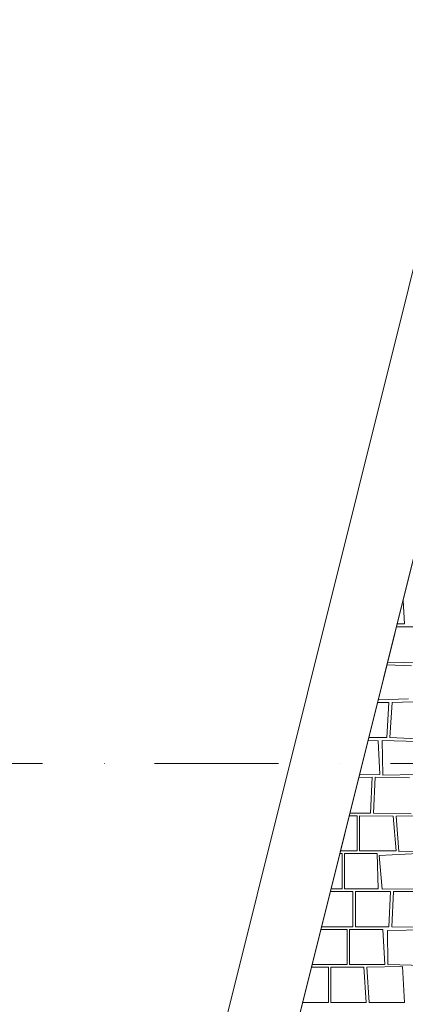
# Model space of a CAD drawing. Extents: x 391848 to 559579, y -905371 to 49814.
# Drawn here: x 405991 to 407086, y -687000 to -684202 of the extents above; entities that cross this region are included whole.
import ezdxf

# ---------------------------------------------------------------- set-up
doc = ezdxf.new("R2010")
doc.units = 0
doc.header["$MEASUREMENT"] = 0
doc.linetypes.add('Dot & Dashed', pattern=[670.277762, 352.777767, -176.388884, 0, -141.111112])
for name, color, linetype, lineweight in [('__asis lines', 7, 'Continuous', 20), ('__asis lines_Pen_No__1', 7, 'Continuous', 20), ('_ara parsegumi_Pen_No__100', 7, 'Continuous', 20), ('_griesti_Pen_No__100', 7, 'Continuous', 20), ('_griesti_Pen_No__93', 9, 'Continuous', 20)]:
    doc.layers.add(name, color=color, linetype=linetype, lineweight=lineweight)
doc.layers.add('_ara parsegumi_Pen_No__2', color=7, linetype='Continuous', lineweight=20, true_color=0x747474)

# ---------------------------------------------------------------- blocks, each defined once
blk = doc.blocks.new('*X1')
at = {"layer": '_griesti_Pen_No__93', "linetype": 'Continuous'}
for p, q in [((407083.7, -685918.8), (407079.9, -685852.4)), ((407122.3, -685926.5), (407061.5, -685926.5)), ((407063.4, -685918.8), (407083.7, -685918.8)), ((407103.6, -686037.4), (407034.4, -686035.2)), ((407036.4, -686027), (407125.4, -686029.7)), ((407009.7, -686134.1), (407095.2, -686131.6)), ((407039.8, -686141.8), (407007.8, -686141.8)), ((407033.9, -686241.8), (407039.8, -686141.8)), ((407048.5, -686141.8), (407042.6, -686241.8)), ((407137.3, -686139.2), (407048.5, -686141.8)), ((406982.8, -686241.8), (407033.9, -686241.8)), ((407042.6, -686241.8), (407140.8, -686245.7)), ((407008.6, -686250.6), (406980.8, -686249.9)), ((407013.8, -686346.2), (407008.6, -686250.6)), ((407020.5, -686249.5), (407022.3, -686348.4)), ((407122.3, -686252.7), (407020.5, -686249.5)), ((406992.4, -686353.9), (406954.7, -686354.7)), ((406956.5, -686347.4), (407013.8, -686346.2)), ((406987.5, -686456.6), (406992.4, -686353.9)), ((407001, -686353.9), (406996.2, -686456.6)), ((407097.8, -686356), (407001, -686353.9)), ((407022.3, -686348.4), (407119.5, -686346.3)), ((406949.2, -686463.7), (406927.5, -686463.7)), ((406929.4, -686456.3), (406987.5, -686456.6)), ((406949.2, -686563.7), (406949.2, -686463.7)), ((406956.2, -686463.7), (406956.2, -686563.7)), ((407051.9, -686464.7), (406956.2, -686463.7)), ((406996.2, -686456.6), (407102.7, -686458.2)), ((407060.5, -686563.7), (407051.9, -686464.7)), ((407164.9, -686463.7), (407060.5, -686464.7)), ((407060.5, -686464.7), (407067.6, -686565.7)), ((406906.6, -686571.4), (406900.7, -686571.4)), ((406902.6, -686563.7), (406949.2, -686563.7)), ((406906.6, -686671.4), (406906.6, -686571.4)), ((407005.9, -686571.4), (406913.6, -686571.4)), ((406913.6, -686571.4), (406913.6, -686671.4)), ((406956.2, -686563.7), (407060.5, -686563.7)), ((407009.1, -686671.4), (407005.9, -686571.4)), ((407122.3, -686571.4), (407012.2, -686576.5)), ((407012.2, -686576.5), (407020.5, -686672.2)), ((407067.6, -686565.7), (407164.9, -686563.7)), ((406937.4, -686679.1), (406873.8, -686679.1)), ((406875.7, -686671.4), (406906.6, -686671.4)), ((406913.6, -686671.4), (407009.1, -686671.4)), ((406937.4, -686779.1), (406937.4, -686679.1)), ((407044.4, -686679.1), (406944.4, -686679.1)), ((406944.4, -686679.1), (406944.4, -686779.1)), ((407020.5, -686672.2), (407122.3, -686671.4)), ((407038.9, -686779.1), (407044.4, -686679.1)), ((407053, -686679.1), (407047.6, -686779.1)), ((407153, -686679.1), (407053, -686679.1)), ((406921, -686786.7), (406847, -686786.7)), ((406848.9, -686779.1), (406937.4, -686779.1)), ((406921, -686886.7), (406921, -686786.7)), ((407022.5, -686786.7), (406928, -686786.7)), ((406928, -686786.7), (406928, -686886.7)), ((406944.4, -686779.1), (407038.9, -686779.1)), ((407028, -686886.7), (407022.5, -686786.7)), ((407142.2, -686788), (407035.1, -686789.6)), ((407035.1, -686789.6), (407036.7, -686886.7)), ((407047.6, -686779.1), (407158.5, -686780.3)), ((406822.1, -686886.7), (406921, -686886.7)), ((406928, -686886.7), (407028, -686886.7)), ((407036.7, -686886.7), (407137.3, -686889)), ((406868, -686894.4), (406820.1, -686894.4)), ((406868, -686994.4), (406868, -686894.4)), ((406968.6, -686894.4), (406875, -686894.4)), ((406875, -686894.4), (406875, -686994.4)), ((406975, -686994.4), (406968.6, -686894.4)), ((407077.9, -686891.9), (406977.3, -686894.4)), ((406977.3, -686894.4), (406983.7, -686994.4)), ((407083.7, -686994.4), (407077.9, -686891.9)), ((406795.2, -686994.4), (406868, -686994.4)), ((406875, -686994.4), (406975, -686994.4)), ((406983.7, -686994.4), (407083.7, -686994.4))]:
    blk.add_line(p, q, dxfattribs=at)
blk = doc.blocks.new('Fill_1')
at = {"layer": '_griesti_Pen_No__93', "linetype": 'Continuous'}
blk.add_blockref('*X1', (0, 0), dxfattribs=at)
blk = doc.blocks.new('Line_388', base_point=(405353.4, -686315.5))
at = {"layer": '__asis lines_Pen_No__1', "linetype": 'Dot & Dashed'}
blk.add_line((405703.4, -686315.5), (474865.7, -686315.5), dxfattribs=at)

msp = doc.modelspace()

# ---------------------------------------------------------------- linework, layer by layer
at = {"layer": '_ara parsegumi_Pen_No__100', "linetype": 'Continuous', "flags": 128}
for points in [[(410823.5, -670011.2), (406234.8, -688415.5)], [(411017, -670061.6), (406490.7, -688215.5)]]:
    msp.add_lwpolyline(points, dxfattribs=at)
at = {"layer": '_ara parsegumi_Pen_No__2', "linetype": 'Continuous', "flags": 128}
msp.add_lwpolyline([(410823.5, -670011.2), (406234.8, -688415.5)], dxfattribs=at)
at = {"layer": '_griesti_Pen_No__100', "linetype": 'Continuous', "flags": 128}
msp.add_lwpolyline([(474603.4, -688215.5), (474603.4, -635715.5), (434203.4, -635715.5), (434203.4, -636815.5), (473503.4, -636815.5), (473503.4, -687115.5), (407898.4, -687115.5), (412083.6, -670329.6), (411016.3, -670064.6), (406490.7, -688215.5)], close=True, dxfattribs=at)

# ---------------------------------------------------------------- block references
at = {"layer": '__asis lines', "linetype": 'Dot & Dashed'}
msp.add_blockref('Line_388', (405353.4, -686315.5), dxfattribs=at)
at = {"layer": '_griesti_Pen_No__93', "linetype": 'Continuous'}
msp.add_blockref('Fill_1', (0, 0), dxfattribs=at)

doc.saveas('drawing.dxf')
